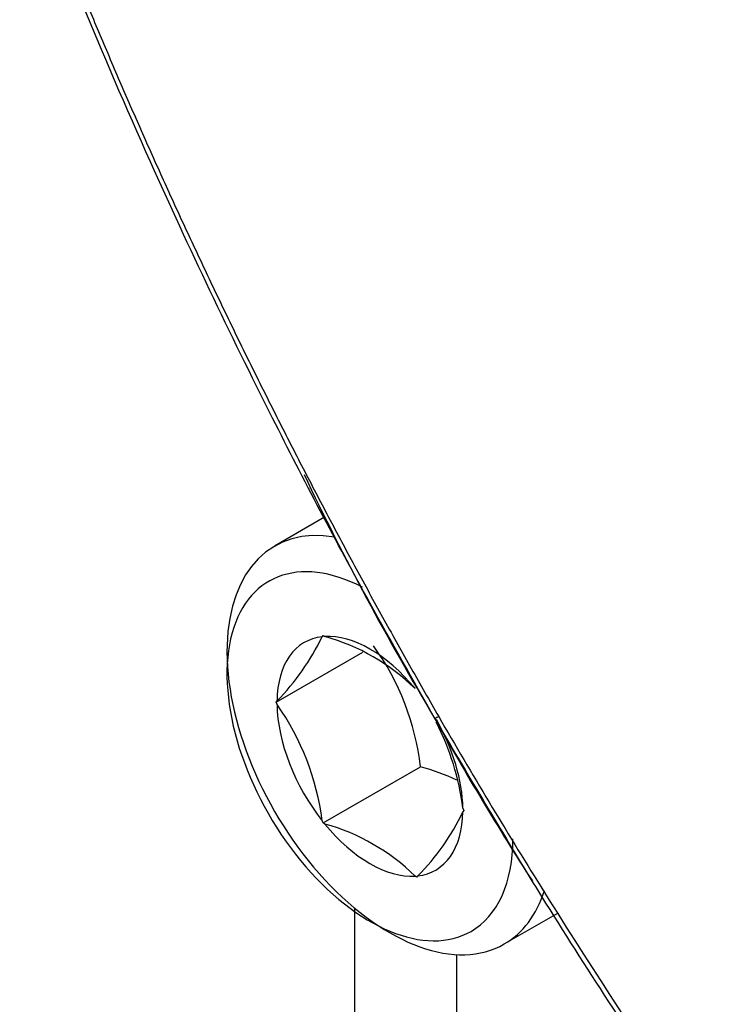
# Paper-space layout 'Sheet1' of a CAD drawing. Units: millimetres. Extents: x 0 to 210, y -3 to 297.
# Drawn here: x 27 to 28, y 192 to 194 of the extents above; entities that cross this region are included whole.
import ezdxf

# ---------------------------------------------------------------- set-up
doc = ezdxf.new("R2010")
doc.units = ezdxf.units.MM
doc.layers.add('A4ACN0DS00', color=7, linetype='Continuous')
doc.layers.add('Default', color=7, linetype='Continuous')

# ---------------------------------------------------------------- blocks, each defined once
blk = doc.blocks.new('SE4')
at = {"layer": 'A4ACN0DS00', "color": 7, "linetype": 'Continuous'}
for p, q in [((27.3088, 193.4325), (27.3093, 193.4324)), ((27.3408, 193.368), (27.2318, 193.3051)), ((27.3354, 193.1079), (27.3373, 193.1106)), ((27.3373, 193.1106), (27.3412, 193.1084)), ((27.2353, 192.9654), (27.4237, 193.0742)), ((27.2353, 192.9654), (27.2372, 192.9681)), ((27.2372, 192.9605), (27.2353, 192.9654)), ((27.3373, 192.7024), (27.5495, 192.8248)), ((27.6416, 192.7346), (27.6435, 192.7297)), ((27.6435, 192.7297), (27.6416, 192.727)), ((27.3373, 192.7024), (27.3354, 192.7073)), ((27.3412, 192.7001), (27.3373, 192.7024)), ((27.5414, 192.5845), (27.5376, 192.5867)), ((27.5434, 192.5872), (27.5414, 192.5845)), ((27.4055, 192.5175), (27.4055, 189.6742)), ((27.7318, 192.439), (27.8481, 192.5062)), ((27.6287, 189.7273), (27.6287, 192.4159))]:
    blk.add_line(p, q, dxfattribs=at)
for centre, radius, start, end in [((32.9906, 196.1694), 6.3058, 205.43379, 210.91961), ((26.8609, 193.337), 0.5269, 315.5681, 334.2241), ((27.2195, 192.6707), 0.4543, 45.5411, 74.4589), ((26.9915, 192.7597), 0.5617, 6.6605, 35.7515), ((26.776, 192.6359), 0.5639, 7.2738, 35.1383), ((33.1564, 196.0342), 6.3817, 209.11482, 212.81097), ((27.6376, 192.8414), 0.1046, 117.6731, 122.664), ((27.0877, 192.6654), 0.5582, 7.1296, 27.3313), ((27.4306, 192.3832), 0.4573, 64.3514, 74.9331), ((27.2089, 192.9267), 0.4765, 314.5718, 335.2204), ((27.2195, 192.2625), 0.4543, 45.5411, 74.4589)]:
    blk.add_arc(centre, radius, start, end, dxfattribs=at)
for centre, major_axis, start_param, end_param in [((27.4818, 192.872), (0.25, -0.433), 2.698826, 6.283185), ((27.4394, 192.8476), (0.22, -0.3811), 2.408151, 6.283185), ((27.4394, 192.8476), (0.143, -0.2477), 2.896229, 3.910555), ((27.4394, 192.8476), (-0.143, 0.2477), 4.990624, 6.00495), ((27.4394, 192.8476), (-0.143, 0.2477), 0.801834, 1.81616), ((27.4394, 192.8476), (-0.143, 0.2477), 3.943426, 4.702217), ((27.4394, 192.8476), (-0.143, 0.2477), 2.896229, 3.910555), ((27.4394, 192.8476), (0.143, -0.2477), 4.990624, 6.00495), ((27.4394, 192.8476), (0.22, -0.3811), 0, 0.785398), ((27.4818, 192.872), (0.25, -0.433), 0, 0.482528)]:
    blk.add_ellipse(centre, major_axis=major_axis, ratio=0.57735, start_param=start_param, end_param=end_param, dxfattribs=at)
for points, degree, knots in [([(27.5811, 192.9294), (27.5334, 193.0133), (27.4107, 193.2293), (27.1994, 193.6322), (26.9334, 194.1902), (26.6375, 194.9072), (26.2971, 195.9187), (26.0218, 197.1448), (25.92, 198.4293), (26.0145, 199.6346), (26.2796, 200.5402), (26.6288, 201.1731), (26.9181, 201.5418), (27.1827, 201.793), (27.3995, 201.9567), (27.529, 202.0346), (27.5812, 202.066)], 3, [0, 0, 0, 0, 0.02332, 0.059981, 0.109983, 0.173334, 0.250042, 0.376627, 0.499794, 0.611702, 0.749406, 0.824136, 0.886554, 0.936667, 0.974481, 1, 1, 1, 1]), ([(27.5891, 202.0388), (27.3949, 201.9258), (27.2213, 201.7803), (27.0474, 201.6347), (26.8955, 201.4579), (26.7439, 201.2814), (26.6151, 201.075), (26.4876, 200.871), (26.3841, 200.6393), (26.2652, 200.3734), (26.1802, 200.0777), (26.1154, 199.8525), (26.07, 199.6125), (26.0177, 199.3364), (25.991, 199.0342), (25.9646, 198.736), (25.9648, 198.422), (25.965, 198.1051), (25.9916, 197.7757), (26.0181, 197.4478), (26.0718, 197.1029), (26.1249, 196.7608), (26.2031, 196.4165), (26.2812, 196.0722), (26.3858, 195.7188), (26.4913, 195.3627), (26.6192, 195.0111), (26.7475, 194.6582), (26.8991, 194.3074), (27.0503, 193.9574), (27.2231, 193.6135), (27.3958, 193.2696), (27.589, 192.934)], 2, [0, 0, 0, 0.0625, 0.0625, 0.125, 0.125, 0.1875, 0.1875, 0.25, 0.25, 0.321429, 0.321429, 0.375, 0.375, 0.4375, 0.4375, 0.5, 0.5, 0.5625, 0.5625, 0.625, 0.625, 0.6875, 0.6875, 0.75, 0.75, 0.8125, 0.8125, 0.875, 0.875, 0.9375, 0.9375, 1, 1, 1]), ([(32.9027, 188.1656), (32.7839, 188.2002), (32.3372, 188.348), (31.5233, 188.7349), (30.4553, 189.4686), (29.5713, 190.2822), (28.9168, 191.0142), (28.4903, 191.5494), (28.1312, 192.05), (27.9057, 192.393), (27.7986, 192.5667), (27.7867, 192.586)], 3, [0.3442318, 0.3442318, 0.3442318, 0.3442318, 0.3860822, 0.5002236, 0.6222696, 0.7499596, 0.8122826, 0.8684422, 0.9184439, 0.9622941, 0.9677716, 0.9677716, 0.9677716, 0.9677716]), ([(27.8109, 192.5643), (28.0077, 192.248), (28.359, 191.7323), (28.8966, 191.0512), (29.5638, 190.3039), (30.2562, 189.6635), (30.983, 189.1195), (31.5305, 188.7727), (32.0734, 188.4896), (32.5272, 188.3038), (32.7992, 188.2169), (32.8915, 188.1902)], 3, [0.0346992, 0.0346992, 0.0346992, 0.0346992, 0.1250007, 0.1875011, 0.2500015, 0.3750022, 0.4375026, 0.5000029, 0.5625033, 0.6250036, 0.6574276, 0.6574276, 0.6574276, 0.6574276])]:
    blk.add_open_spline(points, degree=degree, knots=knots, dxfattribs=at)
for points in [[(27.7867, 192.586), (27.717, 192.6996), (27.6491, 192.8145), (27.5811, 192.9294)], [(27.589, 192.934), (27.6613, 192.809), (27.7353, 192.6858), (27.8109, 192.5643)]]:
    blk.add_open_spline(points, degree=3, dxfattribs=at)

psp = doc.layouts.new('Sheet1')

# ---------------------------------------------------------------- block references
at = {"layer": 'Default'}
psp.add_blockref('SE4', (0, 0), dxfattribs=at)

doc.saveas('drawing.dxf')
